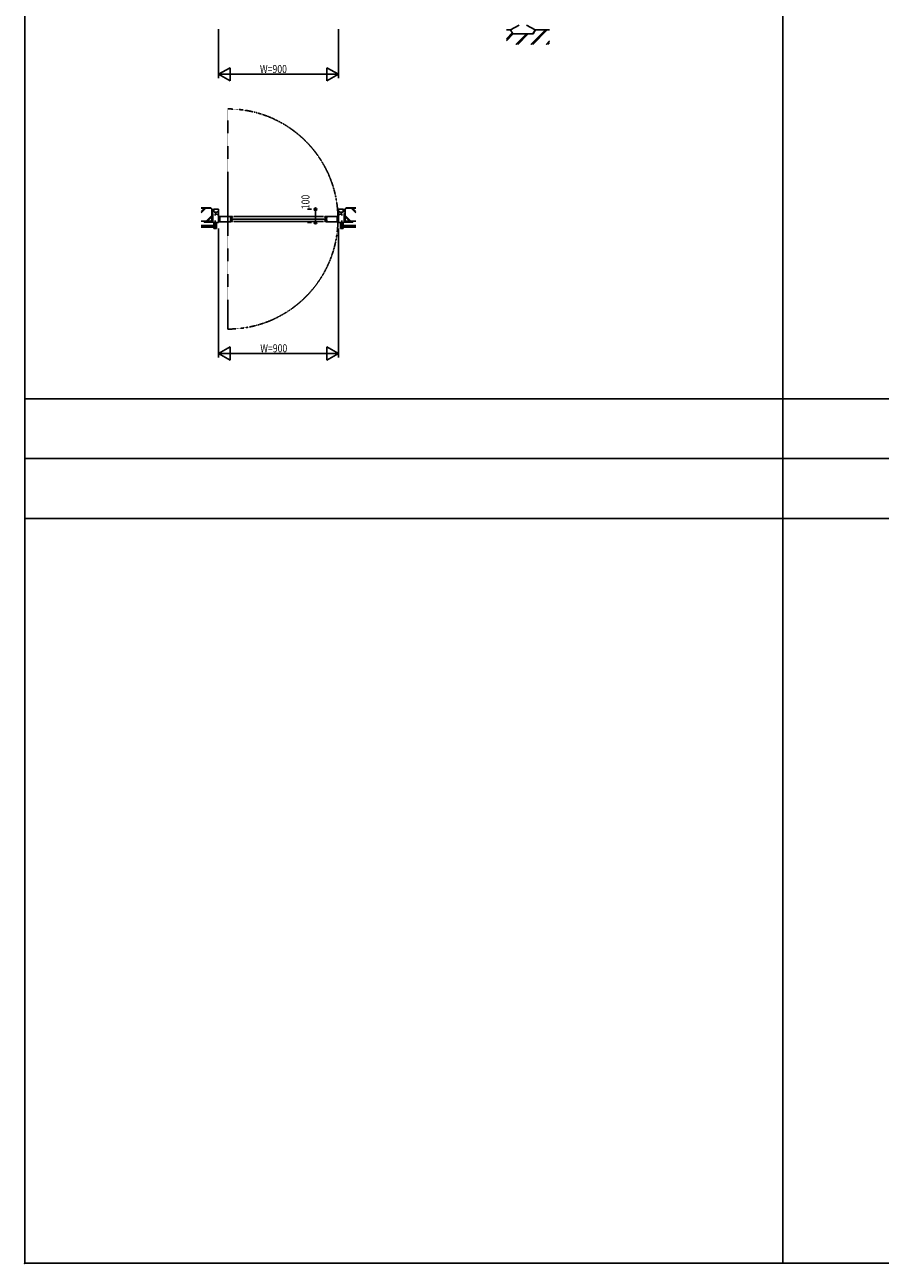
# Model space of a CAD drawing. Extents: x 0 to 29051, y 0 to 20000.
# Drawn here: x 0 to 6431, y 0 to 9313 of the extents above; entities that cross this region are included whole.
import ezdxf

# ---------------------------------------------------------------- set-up
doc = ezdxf.new("R2010")
doc.units = 0
doc.linetypes.add('PHANTOM', pattern=[2.5, 1.25, -0.25, 0.25, -0.25, 0.25, -0.25])
doc.linetypes.add('YHIDDEN_1', pattern=[4, 3, -1])
for name, color, linetype in [('YKK_A1', 4, 'CONTINUOUS'), ('YKK_A2', 3, 'CONTINUOUS'), ('YKK_B1', 4, 'CONTINUOUS'), ('YKK_B2', 5, 'CONTINUOUS'), ('YKK_C1', 4, 'CONTINUOUS'), ('YKK_C2', 5, 'CONTINUOUS'), ('YKK_F1', 7, 'CONTINUOUS'), ('YKK_IN', 1, 'CONTINUOUS'), ('YKK_N1', 2, 'CONTINUOUS'), ('YKK_Z1', 7, 'CONTINUOUS')]:
    doc.layers.add(name, color=color, linetype=linetype)
doc.styles.add('YKK_SGSTYLE1', font='ROMANS.SHX', dxfattribs={"width": 0.8, "bigfont": 'EXTFONT.SHX'})

msp = doc.modelspace()

# ---------------------------------------------------------------- linework, layer by layer
at = {"layer": 'YKK_A1'}
msp.add_point((0, 0), dxfattribs=at)
at = {"layer": 'YKK_A2'}
msp.add_point((0, 0), dxfattribs=at)
at = {"layer": 'YKK_B1', "linetype": 'PHANTOM'}
msp.add_line((1526.7, 7024.3), (1526.7, 8679.7), dxfattribs=at)
at = {"layer": 'YKK_B1'}
for p, q in [((1422.5, 7925), (1457.5, 7925)), ((1422.5, 7925), (1422.5, 7903.5)), ((1457.5, 7925), (1457.5, 7825)), ((2392.5, 7925), (2357.5, 7925)), ((2357.5, 7925), (2357.5, 7825)), ((2392.5, 7925), (2392.5, 7903.5)), ((1412.5, 7912), (1422.5, 7912)), ((1445.5, 7903.5), (1422.5, 7903.5)), ((1432.5, 7888), (1433.3, 7888.8)), ((1432.5, 7888), (1432.5, 7878)), ((1432.5, 7841), (1432.5, 7825)), ((1457.5, 7825), (1432.5, 7825)), ((1433, 7888.5), (1445.5, 7888.5)), ((1433.3, 7903.5), (1433.3, 7888.8)), ((1442.5, 7825), (1442.5, 7805)), ((1457.5, 7905), (1445.5, 7905)), ((1445.5, 7905), (1445.5, 7903.5)), ((1445.5, 7888.5), (1445.5, 7887)), ((1445.5, 7887), (1457.5, 7887)), ((1460.7, 7856.5), (1466, 7856.5)), ((1460.7, 7847.5), (1466, 7847.5)), ((1462.9, 7868.7), (1466, 7868.7)), ((1462.9, 7835.2), (1466, 7835.2)), ((1463, 7856.5), (1463, 7847.5)), ((1464, 7872), (1548.5, 7872)), ((1548.5, 7832), (1464, 7832)), ((1466, 7832), (1466, 7872)), ((1545.5, 7856.2), (1545.5, 7872)), ((1548.5, 7856.2), (1545.5, 7856.2)), ((1548.5, 7847.8), (1545.5, 7847.8)), ((1545.5, 7847.8), (1545.5, 7832)), ((1550, 7868.1), (1546.2, 7868.1)), ((1550, 7835.9), (1546.2, 7835.9)), ((1546.3, 7859.7), (1548.5, 7862)), ((1546.3, 7856.2), (1546.3, 7859.7)), ((1546.3, 7847.8), (1546.3, 7844.3)), ((1546.3, 7844.3), (1548.5, 7842)), ((1548.5, 7872), (1548.5, 7869.2)), ((1560.5, 7871.7), (1548.5, 7871.7)), ((1548.5, 7862), (1548.5, 7863.5)), ((1548.5, 7863.5), (1560.5, 7863.5)), ((1548.5, 7858.7), (1548.5, 7845.3)), ((1548.5, 7842), (1548.5, 7840.5)), ((1548.5, 7840.5), (1560.5, 7840.5)), ((1548.5, 7832), (1548.5, 7834.8)), ((1560.5, 7832.3), (1548.5, 7832.3)), ((1550, 7871.7), (1550, 7868.1)), ((1550, 7832.3), (1550, 7835.9)), ((1552.5, 7852), (2262.5, 7852)), ((1560.5, 7863.5), (1560.5, 7871.7)), ((1560.5, 7840.5), (1560.5, 7832.3)), ((1570.5, 7871.7), (2244.5, 7871.7)), ((1570.5, 7832.3), (2244.5, 7832.3)), ((2254.5, 7871.7), (2266.5, 7871.7)), ((2254.5, 7863.5), (2254.5, 7871.7)), ((2266.5, 7863.5), (2254.5, 7863.5)), ((2266.5, 7840.5), (2254.5, 7840.5)), ((2254.5, 7840.5), (2254.5, 7832.3)), ((2254.5, 7832.3), (2266.5, 7832.3)), ((2265, 7871.7), (2265, 7868.1)), ((2265, 7868.1), (2268.8, 7868.1)), ((2265, 7835.9), (2268.8, 7835.9)), ((2265, 7832.3), (2265, 7835.9)), ((2266.5, 7872), (2266.5, 7869.2)), ((2351, 7872), (2266.5, 7872)), ((2266.5, 7862), (2266.5, 7863.5)), ((2268.7, 7859.7), (2266.5, 7862)), ((2266.5, 7858.7), (2266.5, 7845.3)), ((2266.5, 7856.2), (2269.5, 7856.2)), ((2266.5, 7847.8), (2269.5, 7847.8)), ((2268.7, 7844.3), (2266.5, 7842)), ((2266.5, 7842), (2266.5, 7840.5)), ((2266.5, 7832), (2266.5, 7834.8)), ((2266.5, 7832), (2351, 7832)), ((2268.7, 7856.2), (2268.7, 7859.7)), ((2268.7, 7847.8), (2268.7, 7844.3)), ((2269.5, 7856.2), (2269.5, 7872)), ((2269.5, 7847.8), (2269.5, 7832)), ((2349, 7832), (2349, 7872)), ((2352.1, 7868.7), (2349, 7868.7)), ((2354.3, 7856.5), (2349, 7856.5)), ((2354.3, 7847.5), (2349, 7847.5)), ((2352.1, 7835.2), (2349, 7835.2)), ((2352, 7856.5), (2352, 7847.5)), ((2357.5, 7905), (2369.5, 7905)), ((2369.5, 7887), (2357.5, 7887)), ((2357.5, 7825), (2382.5, 7825)), ((2369.5, 7905), (2369.5, 7903.5)), ((2369.5, 7903.5), (2392.5, 7903.5)), ((2369.5, 7888.5), (2369.5, 7887)), ((2382, 7888.5), (2369.5, 7888.5)), ((2372.5, 7825), (2372.5, 7805)), ((2381.7, 7903.5), (2381.7, 7888.8)), ((2382.5, 7888), (2381.7, 7888.8)), ((2382.5, 7888), (2382.5, 7878)), ((2382.5, 7841), (2382.5, 7825)), ((2402.5, 7912), (2392.5, 7912)), ((1442.5, 7805), (1439.5, 7805)), ((2372.5, 7805), (2375.5, 7805))]:
    msp.add_line(p, q, dxfattribs=at)
at = {"layer": 'YKK_B1', "linetype": 'PHANTOM'}
msp.add_arc((1526.7, 7852), 827.7, 270, 90, dxfattribs=at)
at = {"layer": 'YKK_B1', "linetype": 'ByBlock', "ltscale": 0.5}
for centre, start, end in [((1520.5, 7852), 163.78959, 177.13494), ((1520.5, 7852), 182.8661, 196.20994), ((1520.5, 7852), 160.52876, 163.54077), ((1520.5, 7852), 196.45923, 199.47124), ((2294.5, 7852), 16.45923, 19.47124), ((2294.5, 7852), 340.52876, 343.54077), ((2294.5, 7852), 2.86506, 16.21041), ((2294.5, 7852), 343.79006, 357.1339)]:
    msp.add_arc(centre, 60, start, end, dxfattribs=at)
at = {"layer": 'YKK_B1'}
msp.add_point((0, 0), dxfattribs=at)
at = {"layer": 'YKK_B2'}
msp.add_point((0, 0), dxfattribs=at)
at = {"layer": 'YKK_C1'}
msp.add_point((0, 0), dxfattribs=at)
at = {"layer": 'YKK_C2'}
msp.add_point((0, 0), dxfattribs=at)
at = {"layer": 'YKK_F1'}
for p, q in [((0, 0), (0, 20000)), ((5700, 0), (5700, 19500)), ((0, 6500), (28500, 6500)), ((0, 6050), (28500, 6050)), ((0, 5600), (28500, 5600)), ((0, 0), (28681, 0))]:
    msp.add_line(p, q, dxfattribs=at)
msp.add_point((0, 0), dxfattribs=at)
at = {"layer": 'YKK_IN'}
msp.add_point((0, 0), dxfattribs=at)
at = {"layer": 'YKK_N1'}
for p, q in [((1457.5, 9280), (1457.5, 8910)), ((2357.5, 9280), (2357.5, 8910)), ((1458.5, 8940), (2356.5, 8940)), ((2135.3, 7925), (2155.3, 7925)), ((2185.3, 7925), (2185.3, 7905)), ((2135.3, 7825), (2155.3, 7825)), ((2185.3, 7845), (2185.3, 7905)), ((2185.3, 7825), (2185.3, 7845)), ((1457.5, 7780), (1457.5, 6810)), ((2357.5, 7780), (2357.5, 6810)), ((1457.5, 6840), (2357.5, 6840))]:
    msp.add_line(p, q, dxfattribs=at)
at = {"layer": 'YKK_N1', "linetype": 'ByBlock'}
for p, q in [((1544.1, 8990), (1457.5, 8940)), ((1544.1, 8890), (1544.1, 8990)), ((2270.9, 8990), (2270.9, 8890)), ((2357.5, 8940), (2270.9, 8990)), ((1457.5, 8940), (1557.5, 8940)), ((1457.5, 8940), (1544.1, 8890)), ((2357.5, 8940), (2257.5, 8940)), ((2270.9, 8890), (2357.5, 8940)), ((1544.1, 6890), (1457.5, 6840)), ((1457.5, 6840), (1544.1, 6790)), ((1544.1, 6790), (1544.1, 6890)), ((2270.9, 6890), (2270.9, 6790)), ((2357.5, 6840), (2270.9, 6890)), ((2270.9, 6790), (2357.5, 6840))]:
    msp.add_line(p, q, dxfattribs=at)
at = {"layer": 'YKK_N1', "linetype": 'Continuous'}
for p, q in [((2125.3, 7925), (2155.3, 7925)), ((2125.3, 7825), (2155.3, 7825))]:
    msp.add_line(p, q, dxfattribs=at)
at = {"layer": 'YKK_N1'}
for centre, radius in [((2185.3, 7925), 10), ((2185.3, 7925), 10), ((2185.3, 7925), 6.5), ((2185.3, 7925), 6.5), ((2185.3, 7825), 10), ((2185.3, 7825), 10), ((2185.3, 7825), 6.5), ((2185.3, 7825), 6.5)]:
    msp.add_circle(centre, radius, dxfattribs=at)
msp.add_point((0, 0), dxfattribs=at)
at = {"layer": 'YKK_Z1', "linetype": 'Continuous'}
for p, q in [((3621.2, 9275), (3652.5, 9275)), ((3621.2, 9273.5), (3651.6, 9273.5)), ((3651.6, 9273.5), (3669, 9243.5)), ((3652.5, 9275), (3669.8, 9245)), ((3669, 9243.5), (3821, 9243.5)), ((3669.8, 9245), (3820.2, 9245)), ((3820.2, 9245), (3837.5, 9275)), ((3821, 9243.5), (3838.4, 9273.5)), ((3837.5, 9275), (3944.5, 9275)), ((3838.4, 9273.5), (3944.5, 9273.5))]:
    msp.add_line(p, q, dxfattribs=at)
at = {"layer": 'YKK_Z1'}
for p, q in [((3621.2, 9207.3), (3664.8, 9250.8)), ((3621.2, 9203), (3666.3, 9248.1)), ((3621.2, 9193.1), (3671.6, 9243.5)), ((3717.8, 9310), (3652.6, 9274.9)), ((3660.1, 9259.4), (3660.3, 9259.5)), ((3692.2, 9165.1), (3770.6, 9243.5)), ((3696.4, 9165.1), (3774.9, 9243.5)), ((3706.3, 9165.1), (3784.8, 9243.5)), ((3772.5, 9310.3), (3837.5, 9275)), ((3805.3, 9165.1), (3913.8, 9273.5)), ((3809.6, 9165.1), (3918, 9273.5)), ((3819.5, 9165.1), (3927.9, 9273.5)), ((3918.5, 9165.1), (3944.5, 9191.2)), ((3922.7, 9165.1), (3944.5, 9186.9)), ((3932.6, 9165.1), (3944.5, 9177)), ((1413.5, 7829), (1432.6, 7824.9)), ((2401.5, 7829), (2382.4, 7824.9))]:
    msp.add_line(p, q, dxfattribs=at)
at = {"layer": 'YKK_Z1', "color": 0, "linetype": 'Continuous', "ltscale": 1.5}
for p, q in [((1398.5, 7935), (1326.3, 7935)), ((1407.5, 7926), (1398.5, 7935)), ((1407.5, 7926), (1407.5, 7844)), ((1421.7, 7924), (1407.5, 7924)), ((1422.6, 7924.9), (1421.7, 7924)), ((2392.4, 7924.9), (2393.3, 7924)), ((2393.3, 7924), (2407.5, 7924)), ((2407.5, 7926), (2416.5, 7935)), ((2407.5, 7926), (2407.5, 7844)), ((2416.5, 7935), (2488.7, 7935)), ((1398.5, 7835), (1326.3, 7835)), ((1407.5, 7844), (1398.5, 7835)), ((2407.5, 7844), (2416.5, 7835)), ((2416.5, 7835), (2488.7, 7835)), ((1326.2, 7802), (1427.5, 7802)), ((1326.2, 7790), (1427.5, 7790)), ((1422.5, 7805), (1422.5, 7820)), ((1422.5, 7820), (1439.5, 7820)), ((1427.5, 7805), (1422.5, 7805)), ((1422.5, 7780), (1422.5, 7790)), ((1442.5, 7780), (1422.5, 7780)), ((1427.5, 7790), (1427.5, 7805)), ((1427.5, 7802), (1427.5, 7790)), ((1439.5, 7820), (1439.5, 7805)), ((1439.5, 7805), (1442.5, 7805)), ((1439.5, 7805), (1442.5, 7805)), ((1442.5, 7805), (1442.5, 7780)), ((1442.5, 7805), (1442.5, 7792)), ((2372.5, 7805), (2372.5, 7780)), ((2372.5, 7805), (2372.5, 7792)), ((2375.5, 7805), (2372.5, 7805)), ((2375.5, 7805), (2372.5, 7805)), ((2372.5, 7780), (2392.5, 7780)), ((2392.5, 7820), (2375.5, 7820)), ((2375.5, 7820), (2375.5, 7805)), ((2387.5, 7790), (2387.5, 7805)), ((2387.5, 7805), (2392.5, 7805)), ((2488.8, 7802), (2387.5, 7802)), ((2387.5, 7802), (2387.5, 7790)), ((2488.8, 7790), (2387.5, 7790)), ((2392.5, 7805), (2392.5, 7820)), ((2392.5, 7780), (2392.5, 7790))]:
    msp.add_line(p, q, dxfattribs=at)
at = {"layer": 'YKK_Z1', "ltscale": 1.5}
for p, q in [((1326.3, 7908.6), (1351.2, 7933.5)), ((1326.3, 7898.7), (1361.1, 7933.5)), ((2488.7, 7898.7), (2453.9, 7933.5)), ((2488.7, 7908.6), (2463.8, 7933.5)), ((1363.1, 7836.5), (1406, 7879.4)), ((1373, 7836.5), (1406, 7869.5)), ((2451.9, 7836.5), (2409, 7879.4)), ((2442, 7836.5), (2409, 7869.5))]:
    msp.add_line(p, q, dxfattribs=at)
at = {"layer": 'YKK_Z1', "linetype": 'Continuous', "ltscale": 1.5}
for p, q in [((1326.3, 7933.5), (1397.9, 7933.5)), ((1406, 7925.4), (1397.9, 7933.5)), ((1406, 7925.4), (1406, 7844.6)), ((1409.7, 7924), (1407.5, 7921.8)), ((1407.5, 7917), (1407.5, 7914)), ((1421.5, 7918), (1408.5, 7918)), ((1415.4, 7924), (1409.5, 7918.1)), ((1421, 7924), (1415, 7918)), ((1422.5, 7919.8), (1420.7, 7918)), ((1422.5, 7917), (1422.5, 7916)), ((2392.5, 7919.8), (2394.3, 7918)), ((2392.5, 7917), (2392.5, 7916)), ((2393.5, 7918), (2406.5, 7918)), ((2394, 7924), (2400, 7918)), ((2399.6, 7924), (2405.5, 7918.1)), ((2405.3, 7924), (2407.5, 7921.8)), ((2407.5, 7917), (2407.5, 7914)), ((2409, 7925.4), (2417.1, 7933.5)), ((2409, 7925.4), (2409, 7844.6)), ((2488.7, 7933.5), (2417.1, 7933.5)), ((1326.3, 7836.5), (1397.9, 7836.5)), ((1348.5, 7831), (1348.5, 7829)), ((1348.5, 7829), (1413.5, 7829)), ((1399, 7835), (1352.5, 7835)), ((1364.1, 7835), (1370.1, 7829)), ((1366.2, 7835), (1372.2, 7829)), ((1394.5, 7835), (1400.5, 7829)), ((1396.6, 7835), (1402.6, 7829)), ((1406, 7844.6), (1397.9, 7836.5)), ((1407.5, 7843.5), (1407.5, 7890)), ((1407.5, 7884.9), (1413.5, 7878.9)), ((1407.5, 7882.8), (1413.5, 7876.8)), ((1407.5, 7854.5), (1413.5, 7848.5)), ((1407.5, 7852.4), (1413.5, 7846.4)), ((1421.5, 7912), (1408.5, 7912)), ((1413.5, 7894), (1411.5, 7894)), ((1413.5, 7829), (1413.5, 7894)), ((2393.5, 7912), (2406.5, 7912)), ((2401.5, 7894), (2403.5, 7894)), ((2401.5, 7829), (2401.5, 7894)), ((2407.5, 7884.9), (2401.5, 7878.9)), ((2407.5, 7882.8), (2401.5, 7876.8)), ((2407.5, 7854.5), (2401.5, 7848.5)), ((2407.5, 7852.4), (2401.5, 7846.4)), ((2466.5, 7829), (2401.5, 7829)), ((2407.5, 7843.5), (2407.5, 7890)), ((2409, 7844.6), (2417.1, 7836.5)), ((2418.4, 7835), (2412.4, 7829)), ((2420.5, 7835), (2414.5, 7829)), ((2416, 7835), (2462.5, 7835)), ((2488.7, 7836.5), (2417.1, 7836.5)), ((2448.8, 7835), (2442.8, 7829)), ((2450.9, 7835), (2444.9, 7829)), ((2466.5, 7831), (2466.5, 7829)), ((1326.2, 7800), (1427.5, 7800)), ((1326.2, 7798), (1427.5, 7798)), ((1326.2, 7796), (1427.5, 7796)), ((1326.2, 7794), (1427.5, 7794)), ((1326.2, 7792), (1427.5, 7792)), ((1423.5, 7819), (1423.5, 7806)), ((1423.5, 7819), (1438.5, 7819)), ((1428.5, 7806), (1423.5, 7806)), ((1423.5, 7789), (1423.5, 7781)), ((1423.5, 7789), (1428.5, 7789)), ((1441.5, 7781), (1423.5, 7781)), ((1425.9, 7781), (1441.5, 7796.6)), ((1438.5, 7814.9), (1428.5, 7804.9)), ((1428.5, 7789), (1428.5, 7806)), ((1438.5, 7804), (1438.5, 7819)), ((1438.5, 7804), (1441.5, 7804)), ((1441.5, 7804), (1438.5, 7804)), ((1441.5, 7781), (1441.5, 7804)), ((1441.5, 7804), (1441.5, 7792.5)), ((2373.5, 7781), (2373.5, 7804)), ((2373.5, 7804), (2373.5, 7792.5)), ((2373.5, 7804), (2376.5, 7804)), ((2376.5, 7804), (2373.5, 7804)), ((2389.1, 7781), (2373.5, 7796.6)), ((2373.5, 7781), (2391.5, 7781)), ((2391.5, 7819), (2376.5, 7819)), ((2376.5, 7804), (2376.5, 7819)), ((2376.5, 7814.9), (2386.5, 7804.9)), ((2386.5, 7789), (2386.5, 7806)), ((2386.5, 7806), (2391.5, 7806)), ((2391.5, 7789), (2386.5, 7789)), ((2488.8, 7800), (2387.5, 7800)), ((2488.8, 7798), (2387.5, 7798)), ((2488.8, 7796), (2387.5, 7796)), ((2488.8, 7794), (2387.5, 7794)), ((2488.8, 7792), (2387.5, 7792)), ((2391.5, 7819), (2391.5, 7806)), ((2391.5, 7789), (2391.5, 7781))]:
    msp.add_line(p, q, dxfattribs=at)
at = {"layer": 'YKK_Z1', "linetype": 'YHIDDEN_1', "ltscale": 1.5}
for p, q in [((1413.5, 7832.6), (1413.5, 7854)), ((2401.5, 7832.6), (2401.5, 7854))]:
    msp.add_line(p, q, dxfattribs=at)
at = {"layer": 'YKK_Z1', "linetype": 'Continuous', "ltscale": 1.5}
for centre, radius, start, end in [((1408.5, 7917), 1, 90, 180), ((1421.5, 7917), 1, 0, 90), ((2393.5, 7917), 1, 90, 180), ((2406.5, 7917), 1, 0, 90), ((1352.5, 7831), 4, 90, 180), ((1399, 7843.5), 8.5, 270, 0), ((1408.5, 7913), 1, 180, 270), ((1411.5, 7890), 4, 90, 180), ((1421.5, 7913), 1, 270, 0), ((2393.5, 7913), 1, 180, 270), ((2403.5, 7890), 4, 0, 90), ((2406.5, 7913), 1, 270, 0), ((2416, 7843.5), 8.5, 180, 270), ((2462.5, 7831), 4, 0, 90)]:
    msp.add_arc(centre, radius, start, end, dxfattribs=at)
at = {"layer": 'YKK_Z1'}
msp.add_point((0, 0), dxfattribs=at)

# ---------------------------------------------------------------- texts
at = {"layer": 'YKK_N1', "style": 'YKK_SGSTYLE1', "width": 0.8}
for p in [(1768, 8950), (1770.6, 6850)]:
    msp.add_text('W=900', height=60, dxfattribs=at).set_placement(p)
msp.add_text('100', height=60, rotation=90, dxfattribs=at).set_placement((2140.3, 7925.5))

doc.saveas('drawing.dxf')
